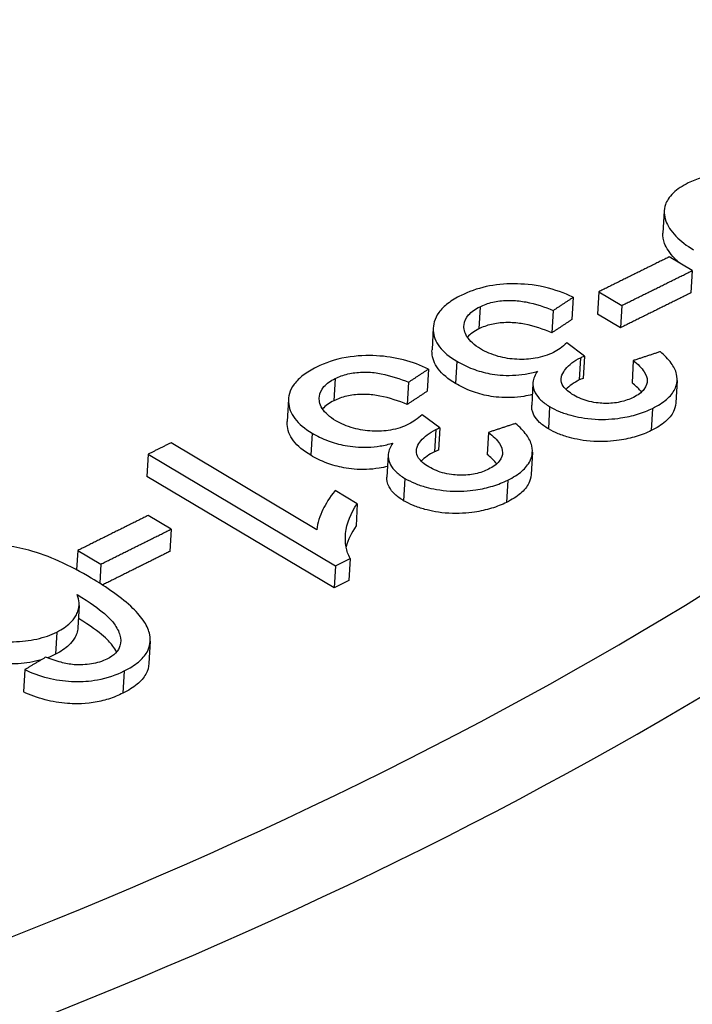
# Model space of a CAD drawing. Units: millimetres. Extents: x 283 to 3800, y 35 to 4953.
# Drawn here: x 1059 to 1068, y 3834 to 3848 of the extents above; entities that cross this region are included whole.
import ezdxf

# ---------------------------------------------------------------- set-up
doc = ezdxf.new("R2010")
doc.units = ezdxf.units.MM
doc.header["$LTSCALE"] = 18.181818
doc.layers.add('Visible Edges(Hillmar_metric)', color=7, linetype='Continuous', lineweight=25)
doc.layers.add('Visible Tangent Edges(Hillmar_Metric)', color=7, linetype='Continuous', lineweight=25, true_color=0xc0c0c0)

msp = doc.modelspace()

# ---------------------------------------------------------------- linework, layer by layer
at = {"layer": 'Visible Edges(Hillmar_metric)'}
for p, q in [((1067.904, 3845.275), (1067.886, 3844.959)), ((1068.301, 3844.426), (1067.974, 3844.62)), ((1068.301, 3844.426), (1068.283, 3844.11)), ((1066.611, 3844.047), (1066.593, 3843.731)), ((1066.974, 3844.125), (1066.956, 3843.809)), ((1066.974, 3844.125), (1067.301, 3843.931)), ((1067.301, 3843.931), (1067.283, 3843.615)), ((1066.329, 3843.861), (1066.311, 3843.545)), ((1067.283, 3843.615), (1066.956, 3843.809)), ((1064.627, 3843.62), (1064.609, 3843.304)), ((1066.773, 3843.213), (1066.523, 3843.4)), ((1066.773, 3843.213), (1066.755, 3842.897)), ((1067.465, 3843.149), (1067.447, 3842.833)), ((1064.557, 3843.028), (1064.539, 3842.713)), ((1064.275, 3842.842), (1064.256, 3842.526)), ((1066.041, 3842.83), (1066.023, 3842.514)), ((1068.087, 3842.866), (1068.069, 3842.55)), ((1062.572, 3842.601), (1062.554, 3842.285)), ((1064.719, 3842.194), (1064.469, 3842.381)), ((1064.719, 3842.194), (1064.701, 3841.878)), ((1065.411, 3842.13), (1065.393, 3841.814)), ((1062.976, 3840.748), (1060.905, 3841.982)), ((1060.58, 3841.82), (1060.562, 3841.504)), ((1060.58, 3841.82), (1063.239, 3840.237)), ((1063.986, 3841.81), (1063.968, 3841.494)), ((1066.033, 3841.847), (1066.015, 3841.531)), ((1063.221, 3839.921), (1060.562, 3841.504)), ((1063.548, 3841.117), (1063.234, 3841.304)), ((1063.548, 3841.117), (1063.53, 3840.801)), ((1060.908, 3840.757), (1060.581, 3840.951)), ((1060.908, 3840.757), (1060.89, 3840.441)), ((1062.976, 3840.752), (1062.976, 3840.748)), ((1059.581, 3840.453), (1059.565, 3840.178)), ((1059.581, 3840.453), (1059.908, 3840.259)), ((1059.908, 3840.259), (1059.893, 3839.988)), ((1063.239, 3840.237), (1063.449, 3840.341)), ((1063.449, 3840.341), (1063.43, 3840.025)), ((1063.239, 3840.237), (1063.221, 3839.921)), ((1063.43, 3840.025), (1063.221, 3839.921)), ((1059.6, 3839.672), (1059.582, 3839.356)), ((1060.61, 3839.164), (1060.591, 3838.848)), ((1058.829, 3838.762), (1058.81, 3838.446))]:
    msp.add_line(p, q, dxfattribs=at)
msp.add_ellipse((1015.26, 3853.804), major_axis=(68.635, -3.937), ratio=0.536541, start_param=5.063886, end_param=5.995564, dxfattribs=at)
for points, knots in [([(1056.75, 3916.971), (1078.384, 3906.065), (1100.047, 3894.408), (1143.524, 3868.522), (1165.327, 3854.352), (1187.041, 3839.73)], [2.698569, 2.698569, 2.698569, 2.698569, 10.008751, 10.008751, 17.425606, 17.425606, 17.425606, 17.425606]), ([(1070.448, 3845.36), (1070.306, 3845.444), (1070.151, 3845.528), (1069.989, 3845.6), (1069.857, 3845.658), (1069.712, 3845.713), (1069.561, 3845.754), (1069.453, 3845.783), (1069.338, 3845.808), (1069.207, 3845.82), (1069.168, 3845.823), (1069.129, 3845.826), (1069.088, 3845.828), (1068.938, 3845.835), (1068.794, 3845.827), (1068.656, 3845.803), (1068.5, 3845.775), (1068.364, 3845.729), (1068.245, 3845.67)], [-0.2263265, -0.2263265, -0.2263265, -0.2263265, -0.1678898, -0.1678898, -0.1678898, -0.1203963, -0.1203963, -0.1203963, -0.0864053, -0.0864053, -0.0864053, -0.0765413, -0.0765413, -0.0765413, -0.0406133, -0.0406133, -0.0406133, 0, 0, 0, 0]), ([(1068.245, 3845.67), (1068.162, 3845.629), (1068.091, 3845.582), (1067.972, 3845.47), (1067.939, 3845.412), (1067.895, 3845.287), (1067.898, 3845.209), (1067.952, 3845.065), (1067.998, 3844.99), (1068.138, 3844.844), (1068.222, 3844.78), (1068.321, 3844.722)], [-0.1673865, -0.1673865, -0.1673865, -0.1673865, -0.1423984, -0.1423984, -0.114316, -0.114316, -0.0697041, -0.0697041, -0.0335135, -0.0335135, 0, 0, 0, 0]), ([(1068.125, 3844.53), (1068.099, 3844.552), (1068.075, 3844.575), (1067.98, 3844.674), (1067.934, 3844.749), (1067.891, 3844.862), (1067.883, 3844.911), (1067.886, 3844.959)], [0.02231242, 0.02231242, 0.02231242, 0.02231242, 0.03351463, 0.03351463, 0.06970379, 0.06970379, 0.097229, 0.097229, 0.097229, 0.097229]), ([(1066.611, 3844.047), (1066.49, 3844.107), (1066.355, 3844.157), (1066.042, 3844.228), (1065.891, 3844.238), (1065.636, 3844.239), (1065.504, 3844.226), (1065.246, 3844.17), (1065.128, 3844.127), (1065.023, 3844.075)], [-0.1226758, -0.1226758, -0.1226758, -0.1226758, -0.0971041, -0.0971041, -0.0691783, -0.0691783, -0.0356182, -0.0356182, 0, 0, 0, 0]), ([(1065.023, 3844.075), (1064.954, 3844.041), (1064.89, 3844.002), (1064.783, 3843.921), (1064.74, 3843.879), (1064.64, 3843.743), (1064.623, 3843.654), (1064.63, 3843.499), (1064.658, 3843.421), (1064.774, 3843.27), (1064.857, 3843.202), (1064.96, 3843.14)], [-0.1375613, -0.1375613, -0.1375613, -0.1375613, -0.1197705, -0.1197705, -0.1030643, -0.1030643, -0.0698522, -0.0698522, -0.0349894, -0.0349894, 0, 0, 0, 0]), ([(1065.299, 3843.315), (1065.255, 3843.341), (1065.216, 3843.369), (1065.15, 3843.427), (1065.124, 3843.457), (1065.067, 3843.548), (1065.058, 3843.606), (1065.069, 3843.708), (1065.09, 3843.755), (1065.168, 3843.843), (1065.223, 3843.881), (1065.29, 3843.914)], [-0.09210713, -0.09210713, -0.09210713, -0.09210713, -0.07956716, -0.07956716, -0.06763705, -0.06763705, -0.04472661, -0.04472661, -0.02262666, -0.02262666, 0, 0, 0, 0]), ([(1065.29, 3843.914), (1065.343, 3843.941), (1065.403, 3843.963), (1065.47, 3843.978), (1065.534, 3843.993), (1065.603, 3844.002), (1065.674, 3844.004), (1065.696, 3844.004), (1065.718, 3844.004), (1065.74, 3844.004), (1065.811, 3844.002), (1065.877, 3843.993), (1065.941, 3843.981), (1066.077, 3843.955), (1066.211, 3843.909), (1066.329, 3843.861)], [-0.08550357, -0.08550357, -0.08550357, -0.08550357, -0.06960466, -0.06960466, -0.06960466, -0.05436904, -0.05436904, -0.05436904, -0.04963938, -0.04963938, -0.04963938, -0.03381729, -0.03381729, -0.03381729, 0, 0, 0, 0]), ([(1066.311, 3843.545), (1066.193, 3843.593), (1066.059, 3843.639), (1065.922, 3843.665), (1065.859, 3843.677), (1065.793, 3843.686), (1065.721, 3843.688), (1065.7, 3843.688), (1065.678, 3843.688), (1065.656, 3843.688), (1065.584, 3843.686), (1065.516, 3843.677), (1065.452, 3843.662), (1065.385, 3843.647), (1065.325, 3843.625), (1065.272, 3843.598)], [0, 0, 0, 0, 0.03384762, 0.03384762, 0.03384762, 0.04956877, 0.04956877, 0.04956877, 0.05427991, 0.05427991, 0.05427991, 0.06936041, 0.06936041, 0.06936041, 0.08510145, 0.08510145, 0.08510145, 0.08510145]), ([(1065.272, 3843.598), (1065.205, 3843.565), (1065.15, 3843.527), (1065.11, 3843.482), (1065.11, 3843.482), (1065.109, 3843.481)], [0, 0, 0, 0, 0.02262466, 0.02262466, 0.02283429, 0.02283429, 0.02283429, 0.02283429]), ([(1066.523, 3843.4), (1066.493, 3843.373), (1066.46, 3843.346), (1066.425, 3843.321), (1066.397, 3843.302), (1066.365, 3843.282), (1066.332, 3843.265)], [-0.02589097, -0.02589097, -0.02589097, -0.02589097, -0.01148078, -0.01148078, -0.01148078, 0, 0, 0, 0]), ([(1064.557, 3843.028), (1064.45, 3843.082), (1064.333, 3843.127), (1064.08, 3843.191), (1063.952, 3843.21), (1063.691, 3843.224), (1063.544, 3843.22), (1063.23, 3843.165), (1063.091, 3843.117), (1062.969, 3843.056)], [-0.1667172, -0.1667172, -0.1667172, -0.1667172, -0.1233282, -0.1233282, -0.0816451, -0.0816451, -0.0414346, -0.0414346, 0, 0, 0, 0]), ([(1064.942, 3842.824), (1064.839, 3842.886), (1064.755, 3842.954), (1064.64, 3843.105), (1064.612, 3843.183), (1064.608, 3843.276), (1064.608, 3843.29), (1064.609, 3843.304)], [0, 0, 0, 0, 0.03500002, 0.03500002, 0.06987485, 0.06987485, 0.07581966, 0.07581966, 0.07581966, 0.07581966]), ([(1066.332, 3843.265), (1066.257, 3843.228), (1066.171, 3843.199), (1066.072, 3843.182), (1065.992, 3843.168), (1065.908, 3843.163), (1065.814, 3843.167), (1065.722, 3843.172), (1065.633, 3843.185), (1065.548, 3843.209), (1065.453, 3843.235), (1065.371, 3843.272), (1065.299, 3843.315)], [-0.09657915, -0.09657915, -0.09657915, -0.09657915, -0.06913755, -0.06913755, -0.06913755, -0.04672086, -0.04672086, -0.04672086, -0.02457026, -0.02457026, -0.02457026, 0, 0, 0, 0]), ([(1066.619, 3842.659), (1066.586, 3842.678), (1066.556, 3842.699), (1066.53, 3842.722), (1066.506, 3842.742), (1066.486, 3842.763), (1066.471, 3842.786), (1066.448, 3842.82), (1066.438, 3842.855), (1066.441, 3842.89), (1066.442, 3842.907), (1066.446, 3842.924), (1066.452, 3842.94), (1066.467, 3842.977), (1066.487, 3843.007), (1066.503, 3843.028), (1066.552, 3843.091), (1066.625, 3843.144), (1066.717, 3843.19)], [-0.06689539, -0.06689539, -0.06689539, -0.06689539, -0.0604659, -0.0604659, -0.0604659, -0.05458058, -0.05458058, -0.05458058, -0.04561236, -0.04561236, -0.04561236, -0.04131978, -0.04131978, -0.04131978, -0.03123013, -0.03123013, -0.03123013, 0, 0, 0, 0]), ([(1066.717, 3843.19), (1066.724, 3843.193), (1066.733, 3843.197), (1066.74, 3843.2), (1066.751, 3843.205), (1066.762, 3843.209), (1066.773, 3843.213)], [-0.005765712, -0.005765712, -0.005765712, -0.005765712, -0.003364362, -0.003364362, -0.003364362, 0, 0, 0, 0]), ([(1067.739, 3842.471), (1067.815, 3842.509), (1067.883, 3842.551), (1067.99, 3842.643), (1068.029, 3842.691), (1068.076, 3842.787), (1068.102, 3842.861), (1068.066, 3843.01), (1068.039, 3843.063), (1067.962, 3843.17), (1067.909, 3843.224), (1067.849, 3843.275)], [-0.1947801, -0.1947801, -0.1947801, -0.1947801, -0.1412755, -0.1412755, -0.0914111, -0.0914111, -0.0491664, -0.0491664, -0.025666, -0.025666, 0, 0, 0, 0]), ([(1062.969, 3843.056), (1062.899, 3843.021), (1062.835, 3842.983), (1062.729, 3842.902), (1062.686, 3842.859), (1062.586, 3842.723), (1062.569, 3842.635), (1062.576, 3842.48), (1062.604, 3842.402), (1062.719, 3842.25), (1062.803, 3842.182), (1062.906, 3842.121)], [-0.1375619, -0.1375619, -0.1375619, -0.1375619, -0.1197712, -0.1197712, -0.1030651, -0.1030651, -0.0698525, -0.0698525, -0.0349895, -0.0349895, 0, 0, 0, 0]), ([(1064.96, 3843.14), (1065.029, 3843.1), (1065.104, 3843.062), (1065.264, 3843.002), (1065.345, 3842.979), (1065.517, 3842.947), (1065.626, 3842.935), (1065.812, 3842.942), (1065.871, 3842.948), (1065.991, 3842.967), (1066.05, 3842.981), (1066.106, 3842.997)], [-0.1240136, -0.1240136, -0.1240136, -0.1240136, -0.0911472, -0.0911472, -0.0610708, -0.0610708, -0.0308457, -0.0308457, -0.0159322, -0.0159322, 0, 0, 0, 0]), ([(1067.465, 3843.149), (1067.528, 3843.099), (1067.585, 3843.045), (1067.621, 3842.989), (1067.648, 3842.947), (1067.663, 3842.904), (1067.663, 3842.861), (1067.662, 3842.831), (1067.655, 3842.788), (1067.617, 3842.74), (1067.583, 3842.696), (1067.53, 3842.659), (1067.466, 3842.627)], [-0.126035, -0.126035, -0.126035, -0.126035, -0.0798045, -0.0798045, -0.0798045, -0.0455306, -0.0455306, -0.0455306, -0.0216995, -0.0216995, -0.0216995, 0, 0, 0, 0]), ([(1063.236, 3842.895), (1063.289, 3842.922), (1063.349, 3842.944), (1063.416, 3842.959), (1063.48, 3842.974), (1063.548, 3842.983), (1063.62, 3842.985), (1063.642, 3842.986), (1063.664, 3842.986), (1063.685, 3842.985), (1063.756, 3842.983), (1063.823, 3842.975), (1063.887, 3842.962), (1064.023, 3842.936), (1064.157, 3842.89), (1064.275, 3842.842)], [-0.08550808, -0.08550808, -0.08550808, -0.08550808, -0.06960728, -0.06960728, -0.06960728, -0.05436987, -0.05436987, -0.05436987, -0.04964005, -0.04964005, -0.04964005, -0.03381702, -0.03381702, -0.03381702, 0, 0, 0, 0]), ([(1066.106, 3842.997), (1066.071, 3842.947), (1066.047, 3842.895), (1066.038, 3842.805), (1066.04, 3842.754), (1066.093, 3842.655), (1066.12, 3842.621), (1066.189, 3842.555), (1066.231, 3842.525), (1066.278, 3842.496)], [-0.1046246, -0.1046246, -0.1046246, -0.1046246, -0.0604891, -0.0604891, -0.0320468, -0.0320468, -0.0161656, -0.0161656, 0, 0, 0, 0]), ([(1063.244, 3842.295), (1063.201, 3842.321), (1063.161, 3842.349), (1063.096, 3842.408), (1063.07, 3842.438), (1063.009, 3842.535), (1063.005, 3842.596), (1063.015, 3842.688), (1063.036, 3842.735), (1063.114, 3842.824), (1063.169, 3842.862), (1063.236, 3842.895)], [-0.08189945, -0.08189945, -0.08189945, -0.08189945, -0.07255946, -0.07255946, -0.06367369, -0.06367369, -0.04472891, -0.04472891, -0.02262773, -0.02262773, 0, 0, 0, 0]), ([(1066.031, 3842.666), (1065.993, 3842.656), (1065.952, 3842.648), (1065.853, 3842.632), (1065.794, 3842.626), (1065.608, 3842.619), (1065.499, 3842.631), (1065.327, 3842.663), (1065.246, 3842.686), (1065.086, 3842.746), (1065.01, 3842.784), (1064.942, 3842.824)], [0.0052581, 0.0052581, 0.0052581, 0.0052581, 0.0159321, 0.0159321, 0.0308454, 0.0308454, 0.0610705, 0.0610705, 0.0911471, 0.0911471, 0.1240136, 0.1240136, 0.1240136, 0.1240136]), ([(1066.755, 3842.897), (1066.744, 3842.893), (1066.733, 3842.889), (1066.722, 3842.884), (1066.714, 3842.881), (1066.706, 3842.877), (1066.699, 3842.874)], [0, 0, 0, 0, 0.003364359, 0.003364359, 0.003364359, 0.005765712, 0.005765712, 0.005765712, 0.005765712]), ([(1067.582, 3842.702), (1067.577, 3842.708), (1067.573, 3842.713), (1067.535, 3842.758), (1067.493, 3842.797), (1067.447, 3842.833)], [0.05097057, 0.05097057, 0.05097057, 0.05097057, 0.05226996, 0.05226996, 0.06182023, 0.06182023, 0.06182023, 0.06182023]), ([(1064.256, 3842.526), (1064.139, 3842.574), (1064.005, 3842.62), (1063.868, 3842.646), (1063.805, 3842.659), (1063.738, 3842.667), (1063.667, 3842.669), (1063.646, 3842.67), (1063.624, 3842.67), (1063.602, 3842.669), (1063.53, 3842.667), (1063.462, 3842.658), (1063.398, 3842.643), (1063.331, 3842.628), (1063.271, 3842.606), (1063.217, 3842.579)], [0, 0, 0, 0, 0.03384679, 0.03384679, 0.03384679, 0.04957072, 0.04957072, 0.04957072, 0.05428233, 0.05428233, 0.05428233, 0.06936742, 0.06936742, 0.06936742, 0.08511309, 0.08511309, 0.08511309, 0.08511309]), ([(1067.466, 3842.627), (1067.411, 3842.6), (1067.348, 3842.577), (1067.209, 3842.546), (1067.136, 3842.54), (1067.012, 3842.542), (1066.932, 3842.547), (1066.8, 3842.579), (1066.761, 3842.591), (1066.687, 3842.622), (1066.651, 3842.639), (1066.619, 3842.659)], [-0.120152, -0.120152, -0.120152, -0.120152, -0.081859, -0.081859, -0.04467, -0.04467, -0.0214123, -0.0214123, -0.0110159, -0.0110159, 0, 0, 0, 0]), ([(1063.217, 3842.579), (1063.151, 3842.546), (1063.096, 3842.508), (1063.056, 3842.463), (1063.055, 3842.462), (1063.055, 3842.462)], [0, 0, 0, 0, 0.0226247, 0.0226247, 0.02285612, 0.02285612, 0.02285612, 0.02285612]), ([(1066.26, 3842.18), (1066.212, 3842.209), (1066.171, 3842.239), (1066.102, 3842.305), (1066.075, 3842.339), (1066.025, 3842.432), (1066.021, 3842.479), (1066.023, 3842.514)], [0, 0, 0, 0, 0.01616564, 0.01616564, 0.03204692, 0.03204692, 0.05771902, 0.05771902, 0.05771902, 0.05771902]), ([(1066.278, 3842.496), (1066.321, 3842.471), (1066.368, 3842.447), (1066.469, 3842.406), (1066.523, 3842.388), (1066.663, 3842.35), (1066.78, 3842.325), (1067.057, 3842.309), (1067.181, 3842.319), (1067.369, 3842.347), (1067.449, 3842.364), (1067.602, 3842.411), (1067.673, 3842.439), (1067.739, 3842.471)], [-0.1352887, -0.1352887, -0.1352887, -0.1352887, -0.1166375, -0.1166375, -0.0979676, -0.0979676, -0.0703155, -0.0703155, -0.0438828, -0.0438828, -0.0222434, -0.0222434, 0, 0, 0, 0]), ([(1068.069, 3842.55), (1068.066, 3842.497), (1068.05, 3842.456), (1068.011, 3842.375), (1067.971, 3842.327), (1067.865, 3842.235), (1067.797, 3842.193), (1067.721, 3842.155)], [0.0637539, 0.0637539, 0.0637539, 0.0637539, 0.0914063, 0.0914063, 0.1412753, 0.1412753, 0.1947847, 0.1947847, 0.1947847, 0.1947847]), ([(1064.469, 3842.381), (1064.439, 3842.354), (1064.406, 3842.327), (1064.371, 3842.302), (1064.343, 3842.283), (1064.311, 3842.263), (1064.277, 3842.246)], [-0.02589097, -0.02589097, -0.02589097, -0.02589097, -0.01148077, -0.01148077, -0.01148077, 0, 0, 0, 0]), ([(1062.888, 3841.805), (1062.785, 3841.866), (1062.701, 3841.934), (1062.586, 3842.086), (1062.558, 3842.164), (1062.553, 3842.257), (1062.553, 3842.271), (1062.554, 3842.285)], [0, 0, 0, 0, 0.03500011, 0.03500011, 0.06987508, 0.06987508, 0.07581995, 0.07581995, 0.07581995, 0.07581995]), ([(1064.277, 3842.246), (1064.202, 3842.209), (1064.116, 3842.179), (1064.018, 3842.162), (1063.938, 3842.149), (1063.853, 3842.144), (1063.76, 3842.148), (1063.668, 3842.152), (1063.579, 3842.166), (1063.494, 3842.19), (1063.399, 3842.216), (1063.317, 3842.252), (1063.244, 3842.295)], [-0.09657859, -0.09657859, -0.09657859, -0.09657859, -0.06913686, -0.06913686, -0.06913686, -0.04672075, -0.04672075, -0.04672075, -0.02457018, -0.02457018, -0.02457018, 0, 0, 0, 0]), ([(1065.684, 3841.452), (1065.76, 3841.49), (1065.828, 3841.532), (1065.935, 3841.624), (1065.975, 3841.672), (1066.021, 3841.768), (1066.047, 3841.842), (1066.011, 3841.992), (1065.985, 3842.044), (1065.908, 3842.151), (1065.855, 3842.205), (1065.794, 3842.256)], [-0.194781, -0.194781, -0.194781, -0.194781, -0.1412764, -0.1412764, -0.0914119, -0.0914119, -0.0491667, -0.0491667, -0.0256661, -0.0256661, 0, 0, 0, 0]), ([(1062.906, 3842.121), (1062.974, 3842.08), (1063.05, 3842.042), (1063.209, 3841.982), (1063.29, 3841.959), (1063.463, 3841.928), (1063.572, 3841.915), (1063.757, 3841.922), (1063.817, 3841.928), (1063.937, 3841.947), (1063.996, 3841.961), (1064.052, 3841.978)], [-0.1240131, -0.1240131, -0.1240131, -0.1240131, -0.0911468, -0.0911468, -0.0610705, -0.0610705, -0.0308458, -0.0308458, -0.0159323, -0.0159323, 0, 0, 0, 0]), ([(1064.565, 3841.639), (1064.532, 3841.659), (1064.501, 3841.68), (1064.475, 3841.702), (1064.452, 3841.722), (1064.432, 3841.744), (1064.417, 3841.766), (1064.394, 3841.801), (1064.384, 3841.835), (1064.386, 3841.871), (1064.388, 3841.888), (1064.392, 3841.904), (1064.398, 3841.92), (1064.412, 3841.957), (1064.433, 3841.988), (1064.449, 3842.008), (1064.498, 3842.071), (1064.571, 3842.125), (1064.663, 3842.171)], [-0.06689529, -0.06689529, -0.06689529, -0.06689529, -0.06046595, -0.06046595, -0.06046595, -0.05458075, -0.05458075, -0.05458075, -0.04561248, -0.04561248, -0.04561248, -0.04131982, -0.04131982, -0.04131982, -0.03123022, -0.03123022, -0.03123022, 0, 0, 0, 0]), ([(1064.663, 3842.171), (1064.67, 3842.174), (1064.678, 3842.178), (1064.686, 3842.181), (1064.697, 3842.186), (1064.708, 3842.19), (1064.719, 3842.194)], [-0.005765702, -0.005765702, -0.005765702, -0.005765702, -0.003364354, -0.003364354, -0.003364354, 0, 0, 0, 0]), ([(1065.411, 3842.13), (1065.474, 3842.08), (1065.53, 3842.026), (1065.567, 3841.97), (1065.593, 3841.928), (1065.609, 3841.885), (1065.609, 3841.842), (1065.608, 3841.812), (1065.601, 3841.769), (1065.563, 3841.72), (1065.528, 3841.677), (1065.476, 3841.64), (1065.412, 3841.608)], [-0.1260349, -0.1260349, -0.1260349, -0.1260349, -0.0798051, -0.0798051, -0.0798051, -0.0455309, -0.0455309, -0.0455309, -0.0216995, -0.0216995, -0.0216995, 0, 0, 0, 0]), ([(1067.721, 3842.155), (1067.655, 3842.123), (1067.584, 3842.095), (1067.431, 3842.048), (1067.351, 3842.031), (1067.163, 3842.003), (1067.039, 3841.993), (1066.762, 3842.009), (1066.645, 3842.034), (1066.505, 3842.072), (1066.451, 3842.09), (1066.35, 3842.131), (1066.303, 3842.155), (1066.26, 3842.18)], [0, 0, 0, 0, 0.0222403, 0.0222403, 0.0438765, 0.0438765, 0.0703043, 0.0703043, 0.0979481, 0.0979481, 0.1166147, 0.1166147, 0.1352626, 0.1352626, 0.1352626, 0.1352626]), ([(1064.052, 3841.978), (1064.017, 3841.928), (1063.993, 3841.875), (1063.984, 3841.786), (1063.986, 3841.734), (1064.039, 3841.635), (1064.066, 3841.601), (1064.135, 3841.535), (1064.176, 3841.505), (1064.224, 3841.476)], [-0.104625, -0.104625, -0.104625, -0.104625, -0.0604893, -0.0604893, -0.032047, -0.032047, -0.0161657, -0.0161657, 0, 0, 0, 0]), ([(1063.977, 3841.646), (1063.938, 3841.637), (1063.898, 3841.628), (1063.799, 3841.612), (1063.739, 3841.606), (1063.554, 3841.599), (1063.445, 3841.612), (1063.272, 3841.643), (1063.191, 3841.666), (1063.032, 3841.726), (1062.956, 3841.764), (1062.888, 3841.805)], [0.0052581, 0.0052581, 0.0052581, 0.0052581, 0.0159314, 0.0159314, 0.0308441, 0.0308441, 0.0610687, 0.0610687, 0.0911461, 0.0911461, 0.1240137, 0.1240137, 0.1240137, 0.1240137]), ([(1064.701, 3841.878), (1064.69, 3841.874), (1064.678, 3841.87), (1064.668, 3841.865), (1064.66, 3841.862), (1064.652, 3841.858), (1064.645, 3841.855)], [0, 0, 0, 0, 0.003364353, 0.003364353, 0.003364353, 0.005765702, 0.005765702, 0.005765702, 0.005765702]), ([(1065.528, 3841.683), (1065.523, 3841.689), (1065.519, 3841.694), (1065.481, 3841.739), (1065.439, 3841.778), (1065.393, 3841.814)], [0.05095878, 0.05095878, 0.05095878, 0.05095878, 0.05227003, 0.05227003, 0.06182031, 0.06182031, 0.06182031, 0.06182031]), ([(1065.412, 3841.608), (1065.356, 3841.58), (1065.294, 3841.557), (1065.154, 3841.527), (1065.082, 3841.52), (1064.958, 3841.523), (1064.877, 3841.527), (1064.745, 3841.559), (1064.707, 3841.572), (1064.632, 3841.602), (1064.597, 3841.62), (1064.565, 3841.639)], [-0.1201514, -0.1201514, -0.1201514, -0.1201514, -0.0818581, -0.0818581, -0.0446697, -0.0446697, -0.0214124, -0.0214124, -0.0110159, -0.0110159, 0, 0, 0, 0]), ([(1066.015, 3841.531), (1066.012, 3841.478), (1065.996, 3841.437), (1065.956, 3841.356), (1065.917, 3841.308), (1065.81, 3841.216), (1065.742, 3841.174), (1065.666, 3841.136)], [0.0637541, 0.0637541, 0.0637541, 0.0637541, 0.0914071, 0.0914071, 0.1412761, 0.1412761, 0.1947856, 0.1947856, 0.1947856, 0.1947856]), ([(1064.206, 3841.16), (1064.158, 3841.189), (1064.116, 3841.219), (1064.047, 3841.285), (1064.021, 3841.319), (1063.971, 3841.412), (1063.966, 3841.46), (1063.968, 3841.494)], [0, 0, 0, 0, 0.01616569, 0.01616569, 0.03204706, 0.03204706, 0.05771922, 0.05771922, 0.05771922, 0.05771922]), ([(1064.224, 3841.476), (1064.267, 3841.451), (1064.314, 3841.428), (1064.415, 3841.386), (1064.469, 3841.368), (1064.609, 3841.33), (1064.725, 3841.305), (1065.003, 3841.29), (1065.126, 3841.299), (1065.314, 3841.327), (1065.394, 3841.345), (1065.548, 3841.391), (1065.619, 3841.42), (1065.684, 3841.452)], [-0.1352969, -0.1352969, -0.1352969, -0.1352969, -0.1166436, -0.1166436, -0.0979718, -0.0979718, -0.0703171, -0.0703171, -0.0438831, -0.0438831, -0.0222436, -0.0222436, 0, 0, 0, 0]), ([(1063.234, 3841.304), (1063.153, 3841.211), (1063.096, 3841.107), (1063.06, 3841.034), (1063.017, 3840.944), (1062.981, 3840.843), (1062.976, 3840.748)], [-0.07627383, -0.07627383, -0.07627383, -0.07627383, -0.04204134, -0.04204134, -0.04204134, 0, 0, 0, 0]), ([(1063.449, 3840.341), (1063.417, 3840.393), (1063.399, 3840.448), (1063.389, 3840.502), (1063.375, 3840.573), (1063.377, 3840.641), (1063.383, 3840.695), (1063.397, 3840.842), (1063.456, 3840.983), (1063.548, 3841.117)], [-0.1071079, -0.1071079, -0.1071079, -0.1071079, -0.0889081, -0.0889081, -0.0889081, -0.0648901, -0.0648901, -0.0648901, 0, 0, 0, 0]), ([(1065.666, 3841.136), (1065.601, 3841.104), (1065.53, 3841.075), (1065.376, 3841.029), (1065.296, 3841.011), (1065.108, 3840.984), (1064.985, 3840.974), (1064.707, 3840.989), (1064.591, 3841.014), (1064.451, 3841.052), (1064.397, 3841.07), (1064.295, 3841.112), (1064.249, 3841.135), (1064.206, 3841.16)], [0, 0, 0, 0, 0.0222405, 0.0222405, 0.0438768, 0.0438768, 0.070306, 0.070306, 0.0979505, 0.0979505, 0.1166156, 0.1166156, 0.1352619, 0.1352619, 0.1352619, 0.1352619]), ([(1059.771, 3840.062), (1059.629, 3840.147), (1059.475, 3840.23), (1059.312, 3840.302), (1059.18, 3840.361), (1059.036, 3840.415), (1058.885, 3840.456), (1058.776, 3840.486), (1058.662, 3840.509), (1058.53, 3840.521), (1058.492, 3840.525), (1058.452, 3840.528), (1058.411, 3840.529), (1058.262, 3840.536), (1058.117, 3840.528), (1057.979, 3840.503), (1057.823, 3840.475), (1057.687, 3840.428), (1057.568, 3840.369)], [-0.2264175, -0.2264175, -0.2264175, -0.2264175, -0.1679326, -0.1679326, -0.1679326, -0.1204013, -0.1204013, -0.1204013, -0.0864042, -0.0864042, -0.0864042, -0.0765368, -0.0765368, -0.0765368, -0.0406115, -0.0406115, -0.0406115, 0, 0, 0, 0]), ([(1060.603, 3839.256), (1060.592, 3839.317), (1060.565, 3839.378), (1060.527, 3839.437), (1060.484, 3839.504), (1060.427, 3839.57), (1060.363, 3839.632), (1060.205, 3839.785), (1059.989, 3839.932), (1059.771, 3840.062)], [-0.131095, -0.131095, -0.131095, -0.131095, -0.1042979, -0.1042979, -0.1042979, -0.0740369, -0.0740369, -0.0740369, 0, 0, 0, 0]), ([(1059.284, 3839.296), (1059.36, 3839.334), (1059.423, 3839.377), (1059.474, 3839.427), (1059.5, 3839.452), (1059.528, 3839.485), (1059.553, 3839.525), (1059.565, 3839.545), (1059.576, 3839.567), (1059.584, 3839.591), (1059.611, 3839.668), (1059.604, 3839.747), (1059.574, 3839.827)], [-0.1083654, -0.1083654, -0.1083654, -0.1083654, -0.0668155, -0.0668155, -0.0668155, -0.0457162, -0.0457162, -0.0457162, -0.0350945, -0.0350945, -0.0350945, 0, 0, 0, 0]), ([(1059.574, 3839.827), (1059.946, 3839.601), (1060.053, 3839.472), (1060.135, 3839.36), (1060.165, 3839.305), (1060.193, 3839.199), (1060.194, 3839.149), (1060.18, 3839.1)], [-0.07334414, -0.07334414, -0.07334414, -0.07334414, -0.04655902, -0.04655902, -0.02209787, -0.02209787, 0, 0, 0, 0]), ([(1057.643, 3839.417), (1057.73, 3839.365), (1057.825, 3839.318), (1058.027, 3839.242), (1058.13, 3839.213), (1058.412, 3839.161), (1058.566, 3839.156), (1058.783, 3839.161), (1058.894, 3839.173), (1059.105, 3839.22), (1059.2, 3839.254), (1059.284, 3839.296)], [-0.1136683, -0.1136683, -0.1136683, -0.1136683, -0.0968002, -0.0968002, -0.0811923, -0.0811923, -0.0566964, -0.0566964, -0.0285838, -0.0285838, 0, 0, 0, 0]), ([(1060.131, 3839.012), (1060.117, 3839.041), (1060.098, 3839.069), (1060.036, 3839.154), (1059.935, 3839.277), (1059.59, 3839.49)], [0.0336478, 0.0336478, 0.0336478, 0.0336478, 0.04655404, 0.04655404, 0.07251339, 0.07251339, 0.07251339, 0.07251339]), ([(1059.582, 3839.356), (1059.58, 3839.329), (1059.575, 3839.302), (1059.566, 3839.275), (1059.558, 3839.251), (1059.547, 3839.229), (1059.535, 3839.209), (1059.51, 3839.169), (1059.482, 3839.136), (1059.456, 3839.111), (1059.405, 3839.061), (1059.342, 3839.018), (1059.266, 3838.98)], [0.02281524, 0.02281524, 0.02281524, 0.02281524, 0.03509273, 0.03509273, 0.03509273, 0.04571626, 0.04571626, 0.04571626, 0.0668109, 0.0668109, 0.0668109, 0.10836105, 0.10836105, 0.10836105, 0.10836105]), ([(1060.241, 3838.743), (1060.316, 3838.781), (1060.385, 3838.823), (1060.441, 3838.87), (1060.494, 3838.914), (1060.535, 3838.961), (1060.564, 3839.012), (1060.608, 3839.09), (1060.619, 3839.172), (1060.603, 3839.256)], [-0.0864836, -0.0864836, -0.0864836, -0.0864836, -0.06073749, -0.06073749, -0.06073749, -0.03671741, -0.03671741, -0.03671741, 0, 0, 0, 0]), ([(1059.063, 3838.901), (1059.036, 3838.894), (1059.009, 3838.887), (1058.876, 3838.857), (1058.765, 3838.845), (1058.548, 3838.84), (1058.394, 3838.845), (1058.113, 3838.897), (1058.009, 3838.926), (1057.807, 3839.002), (1057.712, 3839.049), (1057.625, 3839.101)], [0.02100403, 0.02100403, 0.02100403, 0.02100403, 0.02856906, 0.02856906, 0.05666585, 0.05666585, 0.0811465, 0.0811465, 0.09675018, 0.09675018, 0.11361375, 0.11361375, 0.11361375, 0.11361375]), ([(1060.18, 3839.1), (1060.17, 3839.063), (1060.15, 3839.029), (1060.118, 3838.998), (1060.086, 3838.965), (1060.044, 3838.937), (1059.994, 3838.912)], [-0.03321543, -0.03321543, -0.03321543, -0.03321543, -0.01686458, -0.01686458, -0.01686458, 0, 0, 0, 0]), ([(1059.529, 3838.832), (1059.466, 3838.837), (1059.402, 3838.85), (1059.344, 3838.866), (1059.268, 3838.885), (1059.193, 3838.911), (1059.125, 3838.938)], [-0.03447518, -0.03447518, -0.03447518, -0.03447518, -0.01942252, -0.01942252, -0.01942252, 0, 0, 0, 0]), ([(1059.994, 3838.912), (1059.963, 3838.896), (1059.928, 3838.882), (1059.89, 3838.87), (1059.854, 3838.859), (1059.816, 3838.85), (1059.776, 3838.843), (1059.697, 3838.83), (1059.614, 3838.827), (1059.529, 3838.832)], [-0.04173662, -0.04173662, -0.04173662, -0.04173662, -0.03087853, -0.03087853, -0.03087853, -0.02047351, -0.02047351, -0.02047351, 0, 0, 0, 0]), ([(1058.829, 3838.762), (1058.928, 3838.715), (1059.037, 3838.674), (1059.155, 3838.645), (1059.264, 3838.617), (1059.376, 3838.6), (1059.492, 3838.595), (1059.511, 3838.594), (1059.531, 3838.593), (1059.553, 3838.593), (1059.636, 3838.592), (1059.742, 3838.596), (1059.862, 3838.618), (1060.005, 3838.644), (1060.131, 3838.689), (1060.241, 3838.743)], [-0.1885746, -0.1885746, -0.1885746, -0.1885746, -0.1306683, -0.1306683, -0.1306683, -0.0771947, -0.0771947, -0.0771947, -0.0687696, -0.0687696, -0.0687696, -0.0374042, -0.0374042, -0.0374042, 0, 0, 0, 0]), ([(1060.591, 3838.848), (1060.588, 3838.796), (1060.574, 3838.746), (1060.546, 3838.696), (1060.517, 3838.645), (1060.476, 3838.598), (1060.423, 3838.554), (1060.366, 3838.507), (1060.298, 3838.465), (1060.223, 3838.428)], [0.01344997, 0.01344997, 0.01344997, 0.01344997, 0.03671668, 0.03671668, 0.03671668, 0.06073567, 0.06073567, 0.06073567, 0.08648357, 0.08648357, 0.08648357, 0.08648357]), ([(1060.223, 3838.428), (1060.159, 3838.396), (1060.091, 3838.368), (1059.948, 3838.323), (1059.875, 3838.306), (1059.644, 3838.271), (1059.514, 3838.275), (1059.325, 3838.289), (1059.22, 3838.307), (1059.007, 3838.363), (1058.905, 3838.401), (1058.81, 3838.446)], [0, 0, 0, 0, 0.0215014, 0.0215014, 0.0413323, 0.0413323, 0.0804393, 0.0804393, 0.1342448, 0.1342448, 0.1926169, 0.1926169, 0.1926169, 0.1926169])]:
    msp.add_open_spline(points, degree=3, knots=knots, dxfattribs=at)
for points, weights in [([(1067.974, 3844.62), (1067.473, 3844.373), (1066.974, 3844.125)], [1, 1.00111748235, 1.00210730101]), ([(1067.301, 3843.931), (1067.8, 3844.178), (1068.301, 3844.426)], [1.00207664805, 1.00110124319, 1]), ([(1066.329, 3843.861), (1066.47, 3843.954), (1066.611, 3844.047)], [1.0338721355, 1.03381222013, 1.03373790699]), ([(1068.283, 3844.11), (1067.782, 3843.862), (1067.283, 3843.615)], [1, 1.00110124319, 1.00207664805]), ([(1066.593, 3843.731), (1066.452, 3843.638), (1066.311, 3843.545)], [1.11214159632, 1.11222154573, 1.11228600536]), ([(1067.849, 3843.275), (1067.657, 3843.212), (1067.465, 3843.149)], [1.01955396632, 1.02019700476, 1.02082676838]), ([(1064.275, 3842.842), (1064.416, 3842.935), (1064.557, 3843.028)], [1.03364323538, 1.03367336353, 1.03368890014]), ([(1064.539, 3842.713), (1064.397, 3842.619), (1064.256, 3842.526)], [1.11627308802, 1.11625631016, 1.11622377499]), ([(1065.794, 3842.256), (1065.603, 3842.193), (1065.411, 3842.13)], [1.01915798194, 1.01971755553, 1.02026359194]), ([(1060.905, 3841.982), (1060.742, 3841.901), (1060.58, 3841.82)], [1.04276646847, 1.04287562949, 1.04296965804]), ([(1060.581, 3840.951), (1060.081, 3840.702), (1059.581, 3840.453)], [1, 1.00016237223, 1.00019163168]), ([(1059.908, 3840.259), (1060.408, 3840.508), (1060.908, 3840.757)], [1.00018877566, 1.00015995236, 1]), ([(1060.89, 3840.441), (1060.411, 3840.202), (1059.931, 3839.963)], [1, 1.00015335253, 1.0001861739]), ([(1059.125, 3838.938), (1058.977, 3838.85), (1058.829, 3838.762)], [1.0183074745, 1.01809863855, 1.0178764139])]:
    msp.add_rational_spline(points, weights, degree=2, dxfattribs=at)
for points in [[(1068.303, 3844.406), (1068.302, 3844.406), (1068.301, 3844.407), (1068.3, 3844.407)], [(1066.699, 3842.874), (1066.621, 3842.835), (1066.557, 3842.791), (1066.509, 3842.74)], [(1064.645, 3841.855), (1064.567, 3841.816), (1064.503, 3841.772), (1064.455, 3841.721)], [(1063.53, 3840.801), (1063.465, 3840.705), (1063.416, 3840.607), (1063.388, 3840.505)], [(1059.266, 3838.98), (1059.229, 3838.961), (1059.189, 3838.944), (1059.148, 3838.929)]]:
    msp.add_open_spline(points, degree=3, dxfattribs=at)
at = {"layer": 'Visible Tangent Edges(Hillmar_Metric)'}
for p, q in [((1065.29, 3843.914), (1065.272, 3843.598)), ((1066.717, 3843.19), (1066.699, 3842.874)), ((1064.96, 3843.14), (1064.942, 3842.824)), ((1063.236, 3842.895), (1063.217, 3842.579)), ((1066.278, 3842.496), (1066.26, 3842.18)), ((1067.739, 3842.471), (1067.721, 3842.155)), ((1062.906, 3842.121), (1062.888, 3841.805)), ((1064.663, 3842.171), (1064.645, 3841.855)), ((1064.224, 3841.476), (1064.206, 3841.16)), ((1065.684, 3841.452), (1065.666, 3841.136)), ((1059.284, 3839.296), (1059.266, 3838.98)), ((1060.241, 3838.743), (1060.223, 3838.428))]:
    msp.add_line(p, q, dxfattribs=at)
for centre, major_axis, start_param, end_param in [((1015.903, 3865.024), (67.777, -3.888), 5.065054, 5.995567), ((1015.861, 3864.287), (68.637, -3.937), 5.063886, 5.995564), ((1014.982, 3848.955), (67.126, -3.851), 4.939779, 6.181282), ((1015.263, 3853.853), (68.637, -3.937), 5.063886, 5.995564)]:
    msp.add_ellipse(centre, major_axis=major_axis, ratio=0.536541, start_param=start_param, end_param=end_param, dxfattribs=at)
msp.add_open_spline([(1056.689, 3915.441), (1057.646, 3914.958), (1058.604, 3914.474), (1059.561, 3913.989), (1061.389, 3913.061), (1063.217, 3912.128), (1065.048, 3911.188), (1067.954, 3909.695), (1070.861, 3908.186), (1073.768, 3906.66), (1082.852, 3901.891), (1091.939, 3896.946), (1101.009, 3891.801), (1106.685, 3888.582), (1112.353, 3885.284), (1118.011, 3881.913), (1126.664, 3876.756), (1135.29, 3871.433), (1143.896, 3865.958), (1144.885, 3865.329), (1145.873, 3864.698), (1146.861, 3864.066), (1156.668, 3857.795), (1166.436, 3851.37), (1176.198, 3844.815), (1178.705, 3843.131), (1181.211, 3841.441), (1183.713, 3839.747)], degree=3, knots=[-14.311327, -14.311327, -14.311327, -14.311327, -13.989211, -13.989211, -13.989211, -13.374151, -13.374151, -13.374151, -12.397869, -12.397869, -12.397869, -9.34751, -9.34751, -9.34751, -7.438722, -7.438722, -7.438722, -4.519549, -4.519549, -4.519549, -4.184156, -4.184156, -4.184156, -0.855092, -0.855092, -0.855092, 0, 0, 0, 0], dxfattribs=at)

doc.saveas('drawing.dxf')
